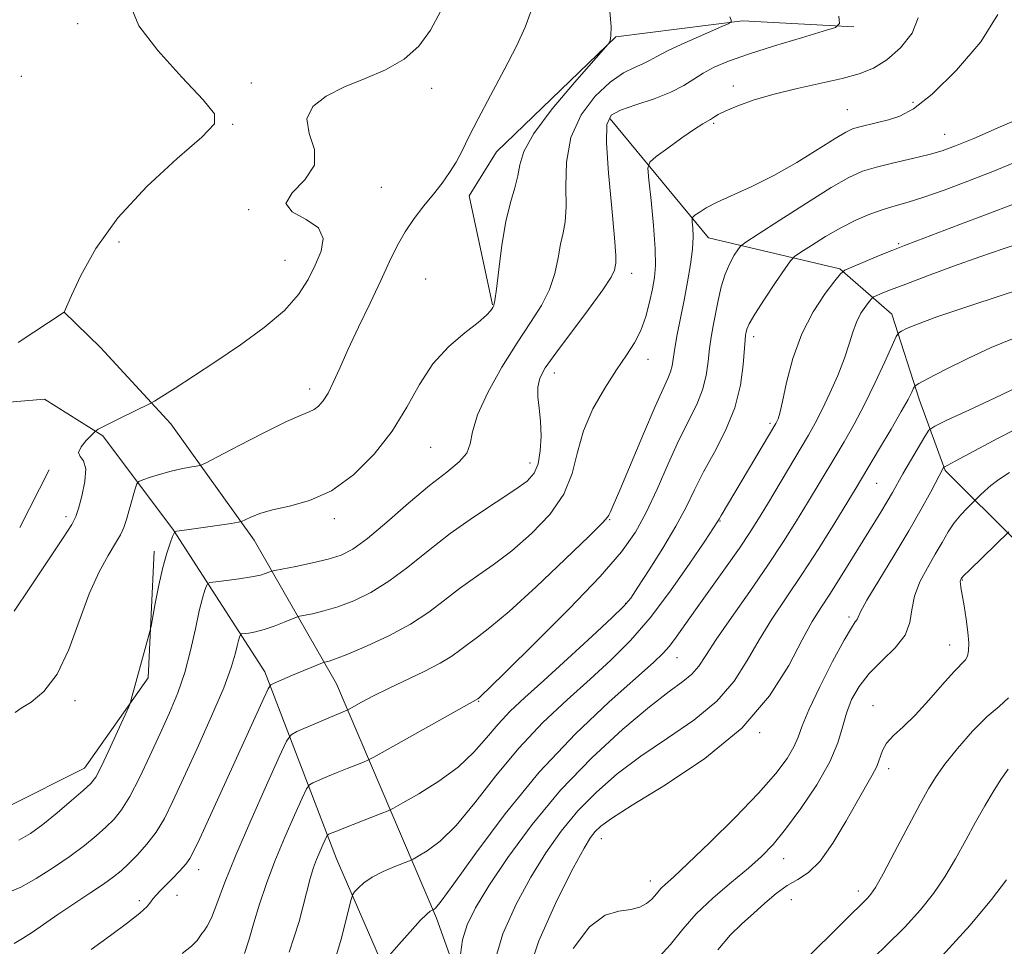
# Model space of a CAD drawing. Extents: x 2129800 to 2132700, y 329800 to 332700.
# Drawn here: x 2131702 to 2131891, y 331125 to 331302 of the extents above; entities that cross this region are included whole.
import ezdxf

# ---------------------------------------------------------------- set-up
doc = ezdxf.new("R2010")
doc.units = 0
doc.header["$MEASUREMENT"] = 0
for name, color, linetype, lineweight in [('DTM HARD BREAKLINE', 7, 'Continuous', 0), ('DTM SPOT ELEVATION', 2, 'Continuous', 13), ('INDEX CONTOUR', 41, 'Continuous', 13), ('INTERMEDIATE CONTOUR', 44, 'Continuous', 0)]:
    doc.layers.add(name, color=color, linetype=linetype, lineweight=lineweight)

msp = doc.modelspace()

# ---------------------------------------------------------------- linework, layer by layer
at = {"layer": 'DTM HARD BREAKLINE', "extrusion": (-0.00366, -0.007217, 0.999967), "elevation": -9091.104, "flags": 128}
msp.add_lwpolyline([(2131697.629, 331158.643), (2131692.038, 331147.622)], dxfattribs=at)
at = {"layer": 'DTM HARD BREAKLINE'}
for points in [[(2131792.66, 331247.22, 1098.09), (2131788.2, 331268.05, 1099.3), (2131793.44, 331276.43, 1099.03), (2131816.29, 331298.47, 1097.93), (2131840.49, 331301.5, 1095.82), (2131861.81, 331300.34, 1093.75)], [(2131815.18, 331282.78, 1093.65), (2131834, 331260.01, 1089.25), (2131859.13, 331254.08, 1084.16), (2131869.04, 331245.39, 1080.71), (2131874.37, 331228.99, 1077.44), (2131879.26, 331215.53, 1073.82), (2131893.12, 331201.67, 1069.4), (2131900.78, 331191.2, 1066.7), (2131917.27, 331181.12, 1063.29), (2131935.58, 331174.29, 1060.32), (2131950.25, 331160.57, 1056.54), (2131968.61, 331151.2, 1051.91), (2131982.47, 331146.85, 1048.7), (2131989.4, 331139.85, 1046.34), (2131977.7, 331106.05, 1044.01), (2131972.85, 331089.77, 1042.77), (2131969.22, 331072.31, 1041.17), (2131969.22, 331063.33, 1040.93), (2131970.41, 331055.45, 1040.82)], [(2131584.846, 331249.988, 1108.905), (2131607.963, 331175.845, 1108.905), (2131613.468, 331171.239, 1108.695), (2131633.943, 331174.212, 1108.415), (2131644.964, 331181.78, 1107.785), (2131649.026, 331192.444, 1107.645), (2131649.992, 331204.44, 1107.855), (2131657.309, 331212.975, 1106.735), (2131683.149, 331224.97, 1104.355), (2131699.506, 331228.533, 1103.655), (2131707.038, 331229.162, 1103.095), (2131718.152, 331222.117, 1101.835), (2131731.704, 331204.099, 1098.055), (2131749.167, 331177.011, 1092.525), (2131762.86, 331141.22, 1085.035), (2131779.938, 331101.911, 1079.085), (2131801.583, 331046.591, 1074.745), (2131827.842, 330988.682, 1070.545), (2131853.211, 330936.936, 1064.525), (2131882.819, 330883.014, 1056.335)], [(2132038.967, 330713.103, 1020.215), (2131999.219, 330740.66, 1026.095), (2131969.985, 330765.151, 1032.465), (2131948.929, 330787.277, 1038.135), (2131933.079, 330806.787, 1042.195), (2131919.386, 330830.142, 1045.975), (2131902.608, 330863.317, 1052.275), (2131882.023, 330907.728, 1058.645), (2131859.664, 330952.224, 1065.155), (2131835.646, 330999.168, 1070.055), (2131811.916, 331049.297, 1073.765), (2131795.709, 331091.577, 1076.705), (2131781.944, 331129.893, 1081.675), (2131762.822, 331174.741, 1091.055), (2131747.124, 331202.215, 1097.355), (2131731.175, 331224.438, 1101.485), (2131717.699, 331239.05, 1103.375), (2131710.734, 331245.862, 1104.005)], [(2131727.99, 331200.09, 1098.475), (2131726.835, 331175.848, 1097.705), (2131714.675, 331158.61, 1098.755), (2131699.947, 331151.213, 1099.735), (2131684.036, 331148.732, 1099.665), (2131661.41, 331141.307, 1099.595), (2131654.175, 331121.202, 1099.105), (2131668.844, 331097.623, 1098.335), (2131692.594, 331073.409, 1098.545), (2131712.246, 331052.428, 1098.195), (2131724.828, 331031.784, 1097.285), (2131723.933, 331008.744, 1098.265), (2131716.111, 330989.072, 1098.825), (2131710.915, 330969.275, 1098.335), (2131713.117, 330947.506, 1098.615), (2131708.432, 330921.407, 1098.615), (2131702.274, 330902.668, 1098.825)]]:
    msp.add_polyline3d(points, dxfattribs=at)
at = {"layer": 'DTM SPOT ELEVATION'}
for p in [(2131713.33, 331300.99, 1105.1), (2131702.59, 331290.9, 1105.8), (2131746.54, 331289.6, 1102.4), (2131781.05, 331288.63, 1101.6), (2131838.71, 331289.03, 1092.5), (2131873.08, 331285.93, 1090.4), (2131860.51, 331284.51, 1090.9), (2131742.97, 331281.7, 1103.9), (2131834.95, 331281.92, 1091.8), (2131879.17, 331279.81, 1088.8), (2131771.43, 331269.67, 1101.1), (2131746.06, 331265.37, 1102.1), (2131721.28, 331259.2, 1103.7), (2131870.37, 331258.92, 1084.2), (2131753.03, 331255.72, 1102.9), (2131779.92, 331252.11, 1098.8), (2131819.3, 331253.23, 1093.4), (2131842.64, 331241.11, 1085.5), (2131822.43, 331236.76, 1091.4), (2131804.53, 331234.16, 1093.4), (2131757.74, 331231.07, 1100.5), (2131845.77, 331224.54, 1084.3), (2131780.84, 331219.97, 1097.1), (2131799.86, 331216.97, 1094.6), (2131866.12, 331213.05, 1077.1), (2131711.12, 331206.67, 1102.4), (2131762.46, 331206.31, 1097.6), (2131815.11, 331206.09, 1089.9), (2131836.19, 331205.85, 1083.9), (2131882.55, 331194.59, 1069.9), (2131818.14, 331190.11, 1086.1), (2131860.87, 331187.51, 1074.33), (2131880.08, 331182.12, 1070.75), (2131827.96, 331179.69, 1081.2), (2131712.81, 331171.49, 1099.5), (2131790.01, 331171.38, 1087.9), (2131865.46, 331170.52, 1070.65), (2131843.8, 331165.4, 1075.9), (2131868.43, 331158.48, 1069.54), (2131813.49, 331145.08, 1075.3), (2131848.34, 331141.3, 1071.3), (2131736.49, 331139.19, 1091.4), (2131822.85, 331136.99, 1074.6), (2131862.62, 331135.07, 1068.5), (2131725.13, 331133.24, 1092.4), (2131732.32, 331134.28, 1091.2), (2131849.82, 331133.41, 1068.9)]:
    msp.add_point(p, dxfattribs=at)
at = {"layer": 'INDEX CONTOUR', "flags": 128}
for points, elevation in [([(2131701.42, 331169.246), (2131702.529, 331170.036), (2131704.461, 331171.225), (2131706.906, 331173.263), (2131709.413, 331176.555), (2131711.636, 331181.281), (2131715.526, 331191.916), (2131717.43, 331196.113), (2131719.193, 331199.284), (2131720.611, 331201.589), (2131721.55, 331203.235), (2131722.166, 331204.615), (2131722.688, 331206.168), (2131723.282, 331208.179), (2131724.357, 331212.017), (2131724.661, 331212.984), (2131725.047, 331213.432), (2131725.843, 331213.747), (2131727.278, 331214.227), (2131729.163, 331214.821), (2131731.209, 331215.391), (2131733.148, 331215.828), (2131734.795, 331216.127), (2131735.992, 331216.312), (2131736.756, 331216.469), (2131737.821, 331216.938), (2131740.1, 331218.12), (2131744.133, 331220.228), (2131748.968, 331222.72), (2131753.279, 331224.863), (2131756.065, 331226.123), (2131757.62, 331226.749), (2131758.566, 331227.187), (2131759.422, 331227.826), (2131760.303, 331228.829), (2131761.228, 331230.302), (2131762.235, 331232.35), (2131763.455, 331235.083), (2131765.04, 331238.606), (2131767.062, 331242.912), (2131769.27, 331247.528), (2131771.325, 331251.866), (2131772.999, 331255.479), (2131774.452, 331258.487), (2131775.948, 331261.156), (2131777.677, 331263.696), (2131779.542, 331266.119), (2131781.371, 331268.384), (2131783.026, 331270.477), (2131784.486, 331272.478), (2131785.756, 331274.495), (2131786.9, 331276.673), (2131788.18, 331279.323), (2131789.911, 331282.796), (2131792.269, 331287.259), (2131794.881, 331292.131), (2131797.239, 331296.652), (2131798.943, 331300.285), (2131800.052, 331303.404)], 1100), ([(2131733.337, 331123.119), (2131735.137, 331124.569), (2131736.185, 331125.623), (2131736.737, 331126.379), (2131737.101, 331126.95), (2131737.538, 331127.498), (2131738.13, 331128.374), (2131738.916, 331129.975), (2131739.96, 331132.658), (2131741.447, 331136.606), (2131743.586, 331141.964), (2131746.434, 331148.606), (2131749.433, 331155.345), (2131751.868, 331160.727), (2131753.271, 331163.72), (2131754.159, 331164.983), (2131755.29, 331165.599), (2131761.678, 331168.351), (2131764.91, 331169.68), (2131765.302, 331169.885), (2131767.661, 331171.206), (2131769.899, 331172.404), (2131772.779, 331173.851), (2131779.626, 331177.087), (2131782.669, 331178.643), (2131784.936, 331180.028), (2131786.641, 331181.267), (2131788.135, 331182.416), (2131789.81, 331183.628), (2131792.194, 331185.464), (2131795.849, 331188.578), (2131801.008, 331193.291), (2131806.588, 331198.553), (2131811.176, 331202.975), (2131813.728, 331205.524), (2131814.705, 331206.611), (2131814.936, 331207.004), (2131815.162, 331207.473), (2131815.765, 331208.792), (2131817.033, 331211.737), (2131821.554, 331222.542), (2131823.771, 331227.741), (2131825.301, 331231.148), (2131826.218, 331233.114), (2131826.727, 331234.364), (2131827.018, 331235.544), (2131827.547, 331238.922), (2131828.026, 331241.538), (2131829.325, 331248.105), (2131829.989, 331251.596), (2131830.551, 331254.918), (2131830.918, 331257.841), (2131831.037, 331260.176), (2131830.987, 331261.902), (2131830.884, 331263.04), (2131830.841, 331263.656), (2131830.968, 331263.986), (2131831.373, 331264.318), (2131832.178, 331264.885), (2131833.548, 331265.721), (2131835.66, 331266.809), (2131842.301, 331269.823), (2131846.468, 331271.914), (2131850.853, 331274.42), (2131854.952, 331276.947), (2131858.198, 331279.001), (2131860.23, 331280.232), (2131861.508, 331280.85), (2131862.695, 331281.205), (2131866.286, 331282.05), (2131868.411, 331282.576), (2131870.59, 331283.269), (2131873.206, 331284.684), (2131876.758, 331287.489), (2131881.425, 331292.051), (2131886.092, 331297.521), (2131889.326, 331302.747)], 1090), ([(2131786.534, 331122.966), (2131786.925, 331125.778), (2131787.818, 331128.626), (2131789.427, 331131.879), (2131791.974, 331136.063), (2131795.617, 331141.511), (2131800.249, 331147.808), (2131805.696, 331154.349), (2131811.694, 331160.565), (2131817.612, 331166.021), (2131822.724, 331170.325), (2131826.487, 331173.234), (2131829.069, 331175.139), (2131830.819, 331176.587), (2131832.115, 331178.106), (2131833.473, 331180.155), (2131835.438, 331183.176), (2131838.367, 331187.422), (2131841.864, 331192.399), (2131845.342, 331197.423), (2131848.333, 331201.937), (2131850.827, 331205.883), (2131852.932, 331209.328), (2131858.124, 331218.003), (2131859.912, 331221.02), (2131861.816, 331224.364), (2131863.818, 331228.137), (2131865.86, 331232.313), (2131867.714, 331236.309), (2131869.114, 331239.413), (2131869.901, 331241.126), (2131870.356, 331241.842), (2131870.87, 331242.177), (2131871.869, 331242.667), (2131873.935, 331243.528), (2131877.685, 331244.902), (2131883.42, 331246.842), (2131890.162, 331249.048), (2131905.475, 331254.014)], 1080), ([(2131835.746, 331123.843), (2131838.133, 331126.657), (2131840.393, 331128.835), (2131842.589, 331130.769), (2131844.769, 331132.743), (2131846.923, 331134.624), (2131849.021, 331136.177), (2131851.063, 331137.323), (2131853.139, 331138.617), (2131855.368, 331140.774), (2131857.795, 331144.237), (2131860.223, 331148.36), (2131862.389, 331152.225), (2131865.319, 331157.227), (2131866.162, 331158.897), (2131867.25, 331161.946), (2131868.051, 331163.388), (2131869.361, 331164.824), (2131871.189, 331166.498), (2131873.483, 331168.705), (2131876.13, 331171.575), (2131878.759, 331174.588), (2131880.938, 331177.061), (2131883.119, 331179.316), (2131883.504, 331180.004), (2131883.706, 331181.05), (2131883.747, 331182.575), (2131883.604, 331184.61), (2131883.279, 331187.099), (2131882.871, 331189.65), (2131882.268, 331193.157), (2131882.16, 331193.901), (2131882.137, 331194.282), (2131882.17, 331194.524), (2131882.233, 331194.694), (2131882.302, 331194.823), (2131882.417, 331194.982), (2131882.843, 331195.433), (2131883.904, 331196.482), (2131891.448, 331203.769)], 1070)]:
    msp.add_lwpolyline(points, dxfattribs=dict(at, elevation=elevation))
at = {"layer": 'INTERMEDIATE CONTOUR', "flags": 128}
for points, elevation in [([(2131701.198, 331125.075), (2131702.801, 331125.983), (2131704.687, 331127.205), (2131709.563, 331130.602), (2131712.603, 331132.635), (2131715.672, 331134.655), (2131718.314, 331136.422), (2131720.22, 331137.788), (2131721.664, 331138.973), (2131723.067, 331140.288), (2131724.744, 331141.977), (2131726.58, 331144.027), (2131728.354, 331146.359), (2131729.936, 331148.983), (2131731.574, 331152.264), (2131733.603, 331156.66), (2131736.209, 331162.361), (2131738.962, 331168.503), (2131741.276, 331173.961), (2131742.721, 331177.862), (2131743.465, 331180.389), (2131743.832, 331181.974), (2131744.085, 331183), (2131744.279, 331183.632), (2131744.41, 331183.985), (2131744.505, 331184.165), (2131744.706, 331184.25), (2131746.071, 331184.431), (2131747.367, 331184.672), (2131749.028, 331185.109), (2131750.957, 331185.768), (2131752.844, 331186.498), (2131755.185, 331187.45), (2131755.795, 331187.634), (2131758.248, 331188.124), (2131760.452, 331188.65), (2131763.134, 331189.452), (2131766.149, 331190.599), (2131769.421, 331192.187), (2131772.888, 331194.321), (2131776.517, 331197.046), (2131780.377, 331200.169), (2131784.564, 331203.437), (2131789.058, 331206.605), (2131793.381, 331209.459), (2131796.941, 331211.788), (2131799.302, 331213.504), (2131800.668, 331215.002), (2131801.4, 331216.796), (2131801.804, 331219.246), (2131801.957, 331222.1), (2131801.879, 331224.95), (2131801.624, 331227.466), (2131801.368, 331229.623), (2131801.327, 331231.472), (2131801.717, 331233.146), (2131802.782, 331235.118), (2131804.771, 331237.94), (2131811.04, 331246.287), (2131813.786, 331250.069), (2131815.351, 331252.503), (2131815.985, 331253.825), (2131816.164, 331254.519), (2131816.261, 331255.153), (2131816.252, 331256.642), (2131816.013, 331259.985), (2131815.487, 331265.706), (2131814.884, 331272.404), (2131814.48, 331278.206), (2131814.55, 331281.712), (2131815.362, 331283.447), (2131817.184, 331284.413), (2131820.111, 331285.432), (2131823.566, 331286.606), (2131826.8, 331287.857), (2131829.261, 331289.113), (2131831.177, 331290.341), (2131832.972, 331291.512), (2131835.063, 331292.627), (2131837.827, 331293.788), (2131841.635, 331295.129), (2131846.594, 331296.705), (2131851.766, 331298.271), (2131855.948, 331299.511), (2131858.251, 331300.265), (2131859.023, 331301.022), (2131858.93, 331302.432)], 1094), ([(2131701.233, 331188.602), (2131704.177, 331193.057), (2131710.556, 331202.623), (2131712.239, 331205.21), (2131713.015, 331206.694), (2131713.5, 331208.223), (2131714.143, 331210.623), (2131714.738, 331213.43), (2131714.918, 331215.858), (2131714.468, 331217.342), (2131713.812, 331218.199), (2131713.531, 331218.969), (2131714.026, 331220.046), (2131714.989, 331221.248), (2131716.478, 331222.811), (2131716.738, 331223.054), (2131716.931, 331223.188), (2131717.284, 331223.403), (2131718.038, 331223.816), (2131719.436, 331224.531), (2131721.573, 331225.577), (2131727.111, 331228.244), (2131728.019, 331228.757), (2131729.441, 331229.654), (2131731.977, 331231.273), (2131735.525, 331233.562), (2131739.803, 331236.365), (2131744.48, 331239.521), (2131749.029, 331242.837), (2131752.873, 331246.11), (2131755.6, 331249.18), (2131757.441, 331252.063), (2131758.793, 331254.814), (2131759.886, 331257.454), (2131760.29, 331259.871), (2131759.408, 331261.918), (2131757.018, 331263.528), (2131754.386, 331264.965), (2131753.151, 331266.572), (2131754.374, 331268.621), (2131756.814, 331271.095), (2131758.655, 331273.902), (2131758.622, 331276.929), (2131757.632, 331279.959), (2131757.145, 331282.754), (2131758.293, 331285.13), (2131760.883, 331287.136), (2131764.395, 331288.879), (2131768.325, 331290.485), (2131772.25, 331292.167), (2131775.761, 331294.154), (2131778.567, 331296.649), (2131780.823, 331299.731), (2131782.798, 331303.448)], 1102), ([(2131701.956, 331239.991), (2131710.795, 331245.821), (2131712.171, 331248.977), (2131713.939, 331252.826), (2131716.806, 331257.993), (2131721.032, 331263.863), (2131726.6, 331269.813), (2131732.408, 331275.181), (2131737.081, 331279.295), (2131739.498, 331281.818), (2131739.542, 331283.748), (2131737.349, 331286.42), (2131733.291, 331290.734), (2131728.684, 331295.861), (2131725.076, 331300.537), (2131723.729, 331303.797)], 1104), ([(2131702.107, 331144.813), (2131704.319, 331146.093), (2131706.681, 331147.831), (2131709.416, 331150.05), (2131712.163, 331152.374), (2131714.414, 331154.327), (2131715.838, 331155.642), (2131716.798, 331156.889), (2131717.832, 331158.844), (2131719.314, 331161.984), (2131720.963, 331165.581), (2131723.104, 331170.321), (2131723.433, 331171.12), (2131723.604, 331171.693), (2131727.157, 331184.722), (2131727.379, 331185.721), (2131728.196, 331190.107), (2131728.884, 331193.586), (2131729.646, 331196.993), (2131730.389, 331199.702), (2131731.036, 331201.647), (2131731.512, 331202.899), (2131731.776, 331203.555), (2131731.915, 331203.801), (2131732.051, 331203.85), (2131732.341, 331203.886), (2131734.696, 331204.22), (2131742.68, 331205.398), (2131744.083, 331205.615), (2131744.791, 331205.796), (2131745.411, 331206.094), (2131746.468, 331206.617), (2131748.161, 331207.291), (2131750.608, 331207.99), (2131753.86, 331208.693), (2131757.707, 331209.761), (2131761.877, 331211.657), (2131766.09, 331214.697), (2131770.062, 331218.63), (2131773.511, 331223.057), (2131776.276, 331227.606), (2131778.709, 331231.986), (2131781.287, 331235.932), (2131784.313, 331239.225), (2131787.386, 331241.845), (2131789.93, 331243.821), (2131791.523, 331245.2), (2131792.342, 331246.101), (2131792.718, 331246.659), (2131792.942, 331247.105), (2131793.148, 331248.045), (2131793.438, 331250.183), (2131793.885, 331253.933), (2131794.496, 331258.577), (2131795.259, 331263.11), (2131796.13, 331266.743), (2131796.957, 331269.561), (2131797.556, 331271.862), (2131797.909, 331273.996), (2131798.648, 331276.503), (2131800.569, 331279.973), (2131804.119, 331284.689), (2131808.351, 331289.721), (2131814.775, 331297.025), (2131814.988, 331297.329), (2131815.17, 331297.735), (2131815.331, 331298.658), (2131815.35, 331300.44), (2131815.151, 331303.265)], 1098), ([(2131700.229, 331134.846), (2131702.478, 331135.837), (2131705.425, 331137.481), (2131708.726, 331139.562), (2131711.924, 331141.76), (2131714.648, 331143.811), (2131716.892, 331145.66), (2131718.741, 331147.307), (2131720.3, 331148.83), (2131721.762, 331150.62), (2131723.34, 331153.148), (2131725.181, 331156.713), (2131727.172, 331160.923), (2131729.136, 331165.218), (2131730.921, 331169.179), (2131732.488, 331172.968), (2131733.831, 331176.891), (2131734.944, 331181.113), (2131735.854, 331185.232), (2131736.596, 331188.704), (2131737.195, 331191.12), (2131737.652, 331192.611), (2131737.961, 331193.442), (2131738.183, 331193.866), (2131738.654, 331194.066), (2131739.777, 331194.218), (2131741.789, 331194.459), (2131744.257, 331194.783), (2131746.58, 331195.153), (2131748.283, 331195.527), (2131749.386, 331195.862), (2131750.436, 331196.263), (2131751.078, 331196.412), (2131755.064, 331197.179), (2131758.233, 331197.828), (2131761.283, 331198.537), (2131763.724, 331199.3), (2131765.99, 331200.47), (2131768.75, 331202.491), (2131772.452, 331205.605), (2131776.645, 331209.244), (2131780.66, 331212.64), (2131783.929, 331215.213), (2131786.313, 331217.149), (2131787.777, 331218.825), (2131788.413, 331220.62), (2131788.834, 331222.925), (2131789.782, 331226.134), (2131791.781, 331230.448), (2131794.492, 331235.306), (2131797.369, 331239.948), (2131799.937, 331243.811), (2131802.044, 331247.079), (2131803.612, 331250.126), (2131804.618, 331253.218), (2131805.241, 331256.201), (2131805.711, 331258.814), (2131806.196, 331260.948), (2131806.605, 331263.101), (2131806.785, 331265.924), (2131806.703, 331269.856), (2131806.802, 331274.495), (2131807.647, 331279.227), (2131809.611, 331283.513), (2131812.309, 331287.099), (2131815.168, 331289.807), (2131817.704, 331291.546), (2131819.805, 331292.579), (2131821.451, 331293.258), (2131822.726, 331293.904), (2131824.131, 331294.707), (2131826.271, 331295.827), (2131829.49, 331297.33), (2131833.078, 331298.923), (2131836.064, 331300.22), (2131837.721, 331300.954), (2131838.3, 331301.323), (2131838.297, 331301.645), (2131838.082, 331302.28)], 1096), ([(2131715.953, 331123.922), (2131719.625, 331126.61), (2131722.848, 331128.991), (2131725.27, 331130.88), (2131726.672, 331132.161), (2131727.367, 331133.003), (2131727.797, 331133.644), (2131728.34, 331134.301), (2131729.111, 331135.097), (2131730.156, 331136.14), (2131731.47, 331137.472), (2131732.843, 331138.915), (2131734.014, 331140.233), (2131734.832, 331141.34), (2131735.595, 331142.753), (2131736.708, 331145.142), (2131743.117, 331159.104), (2131748.981, 331171.979), (2131749.811, 331173.765), (2131750.278, 331174.493), (2131750.78, 331174.785), (2131754.462, 331176.361), (2131760.164, 331178.733), (2131760.541, 331178.868), (2131761.431, 331179.069), (2131762.674, 331179.473), (2131764.985, 331180.368), (2131768.575, 331181.898), (2131772.852, 331183.904), (2131777.026, 331186.152), (2131780.503, 331188.439), (2131783.48, 331190.706), (2131786.35, 331192.927), (2131789.434, 331195.118), (2131792.788, 331197.461), (2131796.395, 331200.183), (2131800.157, 331203.439), (2131803.641, 331207.109), (2131806.331, 331211.004), (2131807.917, 331214.967), (2131808.921, 331218.993), (2131810.067, 331223.11), (2131811.891, 331227.289), (2131814.151, 331231.275), (2131816.415, 331234.759), (2131818.331, 331237.548), (2131819.867, 331239.93), (2131821.076, 331242.311), (2131822.01, 331244.978), (2131822.717, 331247.733), (2131823.249, 331250.258), (2131823.637, 331252.404), (2131823.837, 331254.714), (2131823.784, 331257.899), (2131823.457, 331262.349), (2131822.994, 331267.163), (2131822.574, 331271.121), (2131822.403, 331273.365), (2131822.772, 331274.509), (2131824, 331275.536), (2131826.229, 331277.17), (2131828.906, 331279.109), (2131831.305, 331280.792), (2131832.876, 331281.807), (2131834.367, 331282.634), (2131834.958, 331283.022), (2131835.85, 331283.568), (2131837.327, 331284.314), (2131839.612, 331285.277), (2131842.701, 331286.376), (2131846.521, 331287.507), (2131850.927, 331288.58), (2131859.544, 331290.485), (2131862.82, 331291.357), (2131865.527, 331292.444), (2131868.077, 331294.052), (2131870.702, 331296.376), (2131872.922, 331299.174), (2131874.079, 331302.095)], 1092), ([(2131745.23, 331123.123), (2131746.118, 331125.884), (2131747.018, 331129.037), (2131748.103, 331132.583), (2131749.442, 331136.514), (2131751.073, 331140.821), (2131752.969, 331145.381), (2131754.831, 331149.624), (2131756.296, 331152.869), (2131757.134, 331154.656), (2131757.665, 331155.411), (2131758.34, 331155.779), (2131761.114, 331156.967), (2131762.976, 331157.739), (2131764.912, 331158.52), (2131768.015, 331159.735), (2131768.867, 331160.086), (2131770.004, 331160.68), (2131789.85, 331171.851), (2131790.118, 331172.054), (2131790.301, 331172.211), (2131790.719, 331172.604), (2131792.099, 331173.951), (2131795.307, 331177.104), (2131800.791, 331182.52), (2131807.324, 331189.077), (2131813.258, 331195.255), (2131817.358, 331199.949), (2131820.026, 331203.706), (2131822.072, 331207.484), (2131824.153, 331211.974), (2131826.288, 331216.801), (2131828.344, 331221.319), (2131831.728, 331228.145), (2131832.862, 331230.941), (2131833.547, 331233.688), (2131833.927, 331236.349), (2131834.194, 331238.82), (2131834.507, 331241.046), (2131834.888, 331243.188), (2131835.828, 331247.995), (2131836.423, 331250.614), (2131837.158, 331253.057), (2131838.039, 331255.101), (2131838.922, 331256.676), (2131839.623, 331257.746), (2131840.131, 331258.394), (2131841.126, 331259.159), (2131843.462, 331260.698), (2131847.635, 331263.41), (2131852.722, 331266.673), (2131857.436, 331269.609), (2131860.851, 331271.558), (2131863.46, 331272.73), (2131866.111, 331273.555), (2131869.406, 331274.377), (2131872.969, 331275.208), (2131876.179, 331275.977), (2131878.683, 331276.68), (2131881.196, 331277.586), (2131884.698, 331279.032), (2131889.792, 331281.21), (2131895.565, 331283.747)], 1088), ([(2131753.823, 331123.397), (2131755.707, 331129.275), (2131757.844, 331137.506), (2131758.466, 331139.576), (2131759.024, 331141.09), (2131759.641, 331142.574), (2131760.247, 331143.955), (2131760.996, 331145.593), (2131761.169, 331145.839), (2131761.389, 331145.958), (2131761.821, 331146.143), (2131762.699, 331146.503), (2131764.273, 331147.129), (2131771.415, 331149.909), (2131772.709, 331150.426), (2131773.776, 331150.95), (2131775.531, 331151.929), (2131778.594, 331153.693), (2131782.414, 331156.079), (2131786.146, 331158.809), (2131789.141, 331161.629), (2131791.558, 331164.401), (2131793.754, 331167.018), (2131796.082, 331169.465), (2131798.883, 331172.1), (2131802.496, 331175.376), (2131807.034, 331179.515), (2131811.711, 331183.819), (2131815.516, 331187.359), (2131817.767, 331189.542), (2131819.105, 331191.122), (2131820.499, 331193.189), (2131822.661, 331196.522), (2131825.273, 331200.663), (2131827.758, 331204.843), (2131829.701, 331208.495), (2131831.336, 331211.824), (2131833.057, 331215.237), (2131835.121, 331219.044), (2131837.243, 331223.188), (2131838.998, 331227.518), (2131840.076, 331231.832), (2131840.61, 331235.719), (2131840.982, 331240.524), (2131841.086, 331241.454), (2131841.178, 331241.98), (2131841.326, 331242.559), (2131841.787, 331243.585), (2131842.859, 331245.437), (2131844.695, 331248.285), (2131846.821, 331251.471), (2131848.619, 331254.125), (2131849.681, 331255.64), (2131850.461, 331256.45), (2131851.623, 331257.251), (2131853.659, 331258.566), (2131856.35, 331260.235), (2131859.298, 331261.928), (2131862.17, 331263.374), (2131864.87, 331264.538), (2131867.367, 331265.444), (2131869.698, 331266.149), (2131872.178, 331266.851), (2131875.19, 331267.777), (2131879.025, 331269.108), (2131883.584, 331270.821), (2131888.674, 331272.841), (2131894.067, 331275.069)], 1086), ([(2131761.944, 331119.903), (2131763.763, 331125.883), (2131764.948, 331130.649), (2131765.587, 331133.297), (2131765.942, 331134.409), (2131766.315, 331134.94), (2131766.978, 331135.663), (2131768.062, 331136.632), (2131769.665, 331137.719), (2131771.783, 331138.8), (2131773.999, 331139.754), (2131776.834, 331140.875), (2131777.535, 331141.205), (2131778.496, 331141.739), (2131780.199, 331142.768), (2131782.646, 331144.621), (2131785.718, 331147.635), (2131789.304, 331151.973), (2131793.322, 331157.132), (2131797.695, 331162.427), (2131802.314, 331167.303), (2131806.949, 331171.686), (2131811.338, 331175.625), (2131815.308, 331179.245), (2131819.041, 331182.977), (2131822.811, 331187.321), (2131826.748, 331192.522), (2131830.426, 331197.773), (2131833.278, 331202.006), (2131835.788, 331205.802), (2131836.068, 331206.314), (2131836.408, 331206.904), (2131846.854, 331224.474), (2131847.069, 331224.879), (2131847.282, 331225.384), (2131847.608, 331226.494), (2131848.13, 331228.719), (2131848.936, 331232.363), (2131850.13, 331236.906), (2131851.822, 331241.627), (2131854.019, 331245.879), (2131856.301, 331249.35), (2131858.143, 331251.806), (2131859.227, 331253.15), (2131860.065, 331253.828), (2131861.374, 331254.422), (2131866.47, 331256.539), (2131869.208, 331257.659), (2131871.466, 331258.557), (2131873.831, 331259.461), (2131881.886, 331262.488), (2131887.309, 331264.542), (2131892.305, 331266.461)], 1084), ([(2131772.992, 331122.806), (2131774.789, 331124.869), (2131776.946, 331127.314), (2131778.874, 331129.428), (2131780.123, 331130.676), (2131780.783, 331131.214), (2131781.084, 331131.371), (2131781.328, 331131.474), (2131781.462, 331131.549), (2131781.805, 331131.844), (2131782.878, 331133.162), (2131785.291, 331136.458), (2131789.469, 331142.319), (2131795.087, 331149.863), (2131801.635, 331157.836), (2131808.546, 331165.141), (2131815.015, 331171.271), (2131823.449, 331178.779), (2131825.315, 331180.555), (2131826.542, 331181.951), (2131827.8, 331183.627), (2131831.507, 331188.894), (2131837.211, 331196.89), (2131839.885, 331200.69), (2131841.914, 331203.688), (2131843.564, 331206.284), (2131845.263, 331209.088), (2131853.085, 331222.245), (2131854.411, 331224.594), (2131855.732, 331227.149), (2131857.216, 331230.284), (2131858.718, 331233.711), (2131860, 331236.977), (2131860.908, 331239.726), (2131861.594, 331241.994), (2131862.289, 331243.914), (2131863.15, 331245.582), (2131864.045, 331246.943), (2131864.767, 331247.906), (2131865.192, 331248.433), (2131865.521, 331248.699), (2131866.034, 331248.931), (2131867.021, 331249.338), (2131868.803, 331250.048), (2131871.706, 331251.167), (2131875.889, 331252.741), (2131880.835, 331254.563), (2131885.857, 331256.362), (2131890.363, 331257.914), (2131894.142, 331259.168)], 1082), ([(2131792.873, 331120.867), (2131794.686, 331126.903), (2131797.201, 331132.571), (2131800.037, 331137.759), (2131802.899, 331142.396), (2131805.843, 331146.568), (2131809.013, 331150.405), (2131812.543, 331154.024), (2131816.532, 331157.503), (2131821.072, 331160.909), (2131826.128, 331164.31), (2131831.18, 331167.786), (2131835.583, 331171.417), (2131838.884, 331175.251), (2131841.412, 331179.203), (2131843.681, 331183.156), (2131846.127, 331187.056), (2131851.845, 331195.6), (2131855.061, 331200.614), (2131858.13, 331205.536), (2131862.214, 331212.217), (2131866.7, 331219.712), (2131868.912, 331223.444), (2131870.862, 331226.799), (2131872.153, 331229.123), (2131872.87, 331230.517), (2131873.22, 331231.27), (2131873.482, 331231.691), (2131874.21, 331232.174), (2131876.023, 331233.13), (2131879.319, 331234.829), (2131883.58, 331236.949), (2131888.057, 331239.027), (2131892.118, 331240.691)], 1078), ([(2131798.766, 331117.186), (2131801.538, 331125.544), (2131804.974, 331133.308), (2131808.1, 331139.456), (2131810.181, 331143.28), (2131811.438, 331145.328), (2131812.329, 331146.461), (2131813.391, 331147.484), (2131815.453, 331148.985), (2131819.419, 331151.494), (2131825.769, 331155.385), (2131833.291, 331160.431), (2131840.347, 331166.246), (2131845.654, 331172.395), (2131849.35, 331178.251), (2131851.924, 331183.136), (2131853.844, 331186.621), (2131855.483, 331189.269), (2131857.193, 331191.893), (2131859.223, 331195.097), (2131866.947, 331207.578), (2131868.18, 331209.618), (2131869.153, 331211.303), (2131871.175, 331214.899), (2131872.613, 331217.374), (2131875.35, 331222.01), (2131876.151, 331223.21), (2131877.251, 331224.025), (2131879.593, 331225.153), (2131883.75, 331227.08), (2131888.807, 331229.438), (2131893.48, 331231.646)], 1076), ([(2131808.111, 331124.106), (2131811.221, 331128.269), (2131814.197, 331130.464), (2131816.865, 331131.259), (2131819.112, 331131.539), (2131820.854, 331132.015), (2131822.146, 331132.711), (2131823.075, 331133.475), (2131823.738, 331134.19), (2131824.285, 331134.866), (2131824.875, 331135.546), (2131825.726, 331136.357), (2131827.278, 331137.77), (2131830.03, 331140.336), (2131834.224, 331144.363), (2131839.078, 331149.167), (2131843.557, 331153.815), (2131846.844, 331157.567), (2131849.005, 331160.447), (2131850.324, 331162.672), (2131851.128, 331164.535), (2131851.9, 331166.653), (2131853.166, 331169.722), (2131855.254, 331174.12), (2131857.715, 331178.959), (2131859.901, 331183.035), (2131861.316, 331185.454), (2131862.062, 331186.561), (2131862.388, 331187.013), (2131862.581, 331187.453), (2131863.064, 331188.488), (2131864.296, 331190.711), (2131866.558, 331194.476), (2131869.427, 331199.178), (2131872.3, 331203.973), (2131874.681, 331208.14), (2131876.484, 331211.453), (2131878.937, 331216.065), (2131879.003, 331216.164), (2131879.094, 331216.231), (2131879.772, 331216.561), (2131881.176, 331217.294), (2131889.353, 331221.68), (2131895.501, 331224.84)], 1074), ([(2131823.824, 331121.759), (2131826.699, 331124.857), (2131829.068, 331127.786), (2131831.626, 331130.732), (2131834.855, 331133.804), (2131838.38, 331136.812), (2131841.614, 331139.49), (2131844.154, 331141.719), (2131846.351, 331143.979), (2131848.739, 331146.902), (2131851.66, 331150.887), (2131854.685, 331155.43), (2131857.192, 331159.8), (2131858.743, 331163.434), (2131859.641, 331166.446), (2131860.373, 331169.121), (2131861.364, 331171.693), (2131862.781, 331174.218), (2131864.728, 331176.703), (2131867.19, 331179.154), (2131869.68, 331181.583), (2131871.59, 331183.999), (2131872.518, 331186.421), (2131872.898, 331188.898), (2131873.37, 331191.485), (2131874.411, 331194.204), (2131875.849, 331196.926), (2131877.349, 331199.49), (2131878.654, 331201.764), (2131879.819, 331203.756), (2131880.979, 331205.505), (2131882.212, 331207.032), (2131883.375, 331208.275), (2131885.958, 331210.825), (2131886.82, 331211.632), (2131887.99, 331212.623), (2131889.513, 331213.773), (2131891.573, 331215.158)], 1072), ([(2131852.168, 331121.642), (2131859.937, 331129.318), (2131864.406, 331133.698), (2131865.06, 331134.461), (2131865.923, 331135.793), (2131867.364, 331138.36), (2131869.589, 331142.516), (2131874.472, 331151.743), (2131876.124, 331154.77), (2131877.505, 331157.001), (2131879.205, 331159.326), (2131881.633, 331162.367), (2131884.481, 331165.663), (2131887.267, 331168.486), (2131889.587, 331170.381), (2131891.371, 331172.021)], 1068), ([(2131863.875, 331120.72), (2131867.863, 331124.529), (2131871.548, 331128.211), (2131874.555, 331131.517), (2131877.01, 331134.621), (2131879.164, 331137.803), (2131881.222, 331141.255), (2131883.201, 331144.821), (2131885.072, 331148.259), (2131886.81, 331151.365), (2131888.421, 331154.092), (2131889.915, 331156.434), (2131891.319, 331158.387)], 1066), ([(2131878.69, 331122.723), (2131884.049, 331128.573), (2131888.097, 331133.449), (2131890.965, 331137.247)], 1064)]:
    msp.add_lwpolyline(points, dxfattribs=dict(at, elevation=elevation))

doc.saveas('drawing.dxf')
